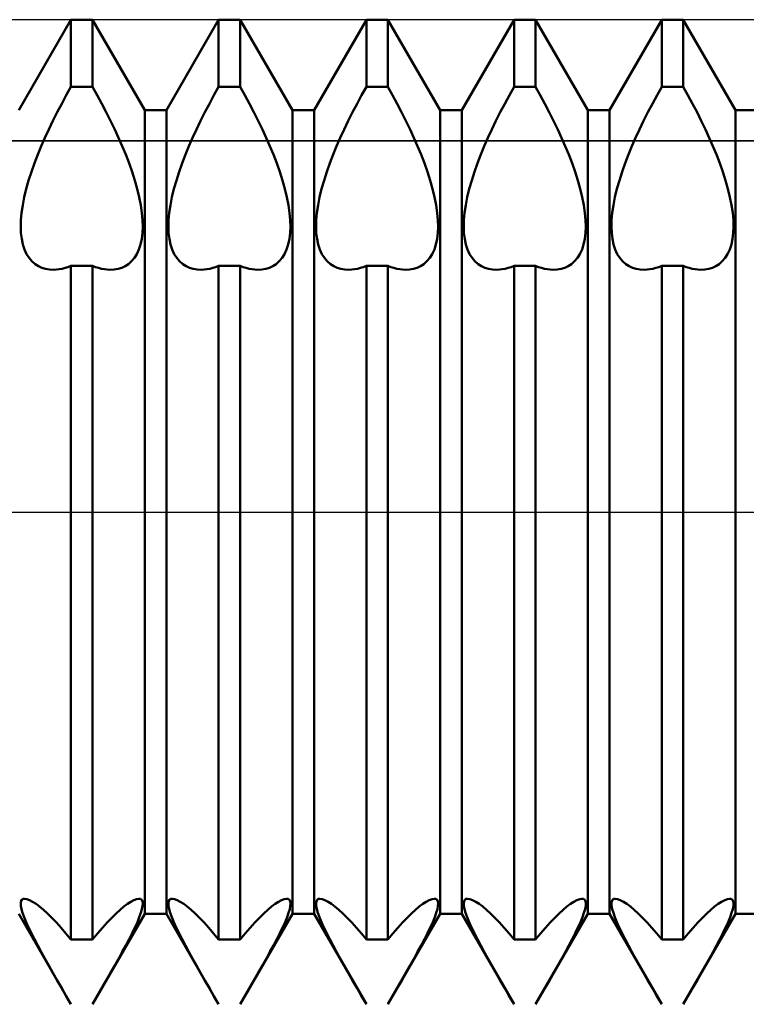
# Model space of a CAD drawing. Units: millimetres. Extents: x -26 to 207, y -40 to 55.
# Drawn here: x 75 to 82, y -5 to 5 of the extents above; entities that cross this region are included whole.
import ezdxf

# ---------------------------------------------------------------- set-up
doc = ezdxf.new("R2010")
doc.units = ezdxf.units.MM
doc.header["$LTSCALE"] = 5.6
doc.linetypes.add('LONGDASH_DASH', pattern=[0.85, 0.4, -0.2, 0.05, -0.2])
for name, color, linetype in [('1', 4, 'CONTINUOUS'), ('4', 2, 'LONGDASH_DASH'), ('CUT', 1, 'CONTINUOUS'), ('NOCUT', 7, 'CONTINUOUS'), ('SK4', 2, 'LONGDASH_DASH')]:
    doc.layers.add(name, color=color, linetype=linetype)

msp = doc.modelspace()

# ---------------------------------------------------------------- linework, layer by layer
at = {"layer": '1', "color": 4, "linetype": 'CONTINUOUS', "lineweight": 50}
for p, q in [((74.8594, 4.08), (75.3906, 5)), ((75.3906, 5), (75.6094, 5)), ((75.3906, 4.3183), (75.3906, 5)), ((76.1406, 4.08), (75.6094, 5)), ((75.6094, 4.3183), (75.6094, 5)), ((76.3594, 4.08), (76.8906, 5)), ((76.8906, 5), (77.1094, 5)), ((76.8906, 4.3183), (76.8906, 5)), ((77.6406, 4.08), (77.1094, 5)), ((77.1094, 4.3183), (77.1094, 5)), ((77.8594, 4.08), (78.3906, 5)), ((78.3906, 5), (78.6094, 5)), ((78.3906, 4.3183), (78.3906, 5)), ((79.1406, 4.08), (78.6094, 5)), ((78.6094, 4.3183), (78.6094, 5)), ((79.3594, 4.08), (79.8906, 5)), ((79.8906, 5), (80.1094, 5)), ((79.8906, 4.3183), (79.8906, 5)), ((80.6406, 4.08), (80.1094, 5)), ((80.1094, 4.3183), (80.1094, 5)), ((80.8594, 4.08), (81.3906, 5)), ((81.3906, 5), (81.6094, 5)), ((81.3906, 4.3183), (81.3906, 5)), ((82.1406, 4.08), (81.6094, 5)), ((81.6094, 4.3183), (81.6094, 5)), ((75.343, 4.2332), (75.3906, 4.3183)), ((75.3906, 4.3183), (75.6094, 4.3183)), ((75.657, 4.2332), (75.6094, 4.3183)), ((76.843, 4.2332), (76.8906, 4.3183)), ((76.8906, 4.3183), (77.1094, 4.3183)), ((77.157, 4.2332), (77.1094, 4.3183)), ((78.343, 4.2332), (78.3906, 4.3183)), ((78.3906, 4.3183), (78.6094, 4.3183)), ((78.657, 4.2332), (78.6094, 4.3183)), ((79.843, 4.2332), (79.8906, 4.3183)), ((79.8906, 4.3183), (80.1094, 4.3183)), ((80.157, 4.2332), (80.1094, 4.3183)), ((81.343, 4.2332), (81.3906, 4.3183)), ((81.3906, 4.3183), (81.6094, 4.3183)), ((81.657, 4.2332), (81.6094, 4.3183)), ((75.2963, 4.1468), (75.343, 4.2332)), ((75.7037, 4.1468), (75.657, 4.2332)), ((76.7963, 4.1468), (76.843, 4.2332)), ((77.2037, 4.1468), (77.157, 4.2332)), ((78.2963, 4.1468), (78.343, 4.2332)), ((78.7037, 4.1468), (78.657, 4.2332)), ((79.7963, 4.1468), (79.843, 4.2332)), ((80.2037, 4.1468), (80.157, 4.2332)), ((81.2963, 4.1468), (81.343, 4.2332)), ((81.7037, 4.1468), (81.657, 4.2332)), ((75.2508, 4.0597), (75.2963, 4.1468)), ((75.7492, 4.0597), (75.7037, 4.1468)), ((76.7508, 4.0597), (76.7963, 4.1468)), ((77.2492, 4.0597), (77.2037, 4.1468)), ((78.2508, 4.0597), (78.2963, 4.1468)), ((78.7492, 4.0597), (78.7037, 4.1468)), ((79.7508, 4.0597), (79.7963, 4.1468)), ((80.2492, 4.0597), (80.2037, 4.1468)), ((81.2508, 4.0597), (81.2963, 4.1468)), ((81.7492, 4.0597), (81.7037, 4.1468)), ((75.207, 3.9723), (75.2508, 4.0597)), ((75.793, 3.9723), (75.7492, 4.0597)), ((76.1406, 4.08), (76.3594, 4.08)), ((76.1406, -4.08), (76.1406, 4.08)), ((76.3594, -4.08), (76.3594, 4.08)), ((76.707, 3.9723), (76.7508, 4.0597)), ((77.293, 3.9723), (77.2492, 4.0597)), ((77.6406, 4.08), (77.8594, 4.08)), ((77.6406, -4.08), (77.6406, 4.08)), ((77.8594, -4.08), (77.8594, 4.08)), ((78.207, 3.9723), (78.2508, 4.0597)), ((78.793, 3.9723), (78.7492, 4.0597)), ((79.1406, 4.08), (79.3594, 4.08)), ((79.1406, -4.08), (79.1406, 4.08)), ((79.3594, -4.08), (79.3594, 4.08)), ((79.707, 3.9723), (79.7508, 4.0597)), ((80.293, 3.9723), (80.2492, 4.0597)), ((80.6406, 4.08), (80.8594, 4.08)), ((80.6406, -4.08), (80.6406, 4.08)), ((80.8594, -4.08), (80.8594, 4.08)), ((81.207, 3.9723), (81.2508, 4.0597)), ((81.793, 3.9723), (81.7492, 4.0597)), ((82.1406, 4.08), (82.3594, 4.08)), ((82.1406, -4.08), (82.1406, 4.08)), ((75.1652, 3.8852), (75.207, 3.9723)), ((75.8348, 3.8852), (75.793, 3.9723)), ((76.6652, 3.8852), (76.707, 3.9723)), ((77.3348, 3.8852), (77.293, 3.9723)), ((78.1652, 3.8852), (78.207, 3.9723)), ((78.8348, 3.8852), (78.793, 3.9723)), ((79.6652, 3.8852), (79.707, 3.9723)), ((80.3348, 3.8852), (80.293, 3.9723)), ((81.1652, 3.8852), (81.207, 3.9723)), ((81.8348, 3.8852), (81.793, 3.9723)), ((75.1256, 3.7991), (75.1652, 3.8852)), ((75.8744, 3.7991), (75.8348, 3.8852)), ((76.6256, 3.7991), (76.6652, 3.8852)), ((77.3744, 3.7991), (77.3348, 3.8852)), ((78.1256, 3.7991), (78.1652, 3.8852)), ((78.8744, 3.7991), (78.8348, 3.8852)), ((79.6256, 3.7991), (79.6652, 3.8852)), ((80.3744, 3.7991), (80.3348, 3.8852)), ((81.1256, 3.7991), (81.1652, 3.8852)), ((81.8744, 3.7991), (81.8348, 3.8852)), ((75.0536, 3.6293), (75.0886, 3.7145)), ((75.0886, 3.7145), (75.1256, 3.7991)), ((75.9114, 3.7145), (75.8744, 3.7991)), ((75.9464, 3.6293), (75.9114, 3.7145)), ((76.5536, 3.6293), (76.5886, 3.7145)), ((76.5886, 3.7145), (76.6256, 3.7991)), ((77.4114, 3.7145), (77.3744, 3.7991)), ((77.4464, 3.6293), (77.4114, 3.7145)), ((78.0536, 3.6293), (78.0886, 3.7145)), ((78.0886, 3.7145), (78.1256, 3.7991)), ((78.9114, 3.7145), (78.8744, 3.7991)), ((78.9464, 3.6293), (78.9114, 3.7145)), ((79.5536, 3.6293), (79.5886, 3.7145)), ((79.5886, 3.7145), (79.6256, 3.7991)), ((80.4114, 3.7145), (80.3744, 3.7991)), ((80.4464, 3.6293), (80.4114, 3.7145)), ((81.0536, 3.6293), (81.0886, 3.7145)), ((81.0886, 3.7145), (81.1256, 3.7991)), ((81.9114, 3.7145), (81.8744, 3.7991)), ((81.9464, 3.6293), (81.9114, 3.7145)), ((75.0201, 3.5423), (75.0536, 3.6293)), ((75.9799, 3.5423), (75.9464, 3.6293)), ((76.5201, 3.5423), (76.5536, 3.6293)), ((77.4799, 3.5423), (77.4464, 3.6293)), ((78.0201, 3.5423), (78.0536, 3.6293)), ((78.9799, 3.5423), (78.9464, 3.6293)), ((79.5201, 3.5423), (79.5536, 3.6293)), ((80.4799, 3.5423), (80.4464, 3.6293)), ((81.0201, 3.5423), (81.0536, 3.6293)), ((81.9799, 3.5423), (81.9464, 3.6293)), ((74.9889, 3.4546), (75.0201, 3.5423)), ((76.0111, 3.4546), (75.9799, 3.5423)), ((76.4889, 3.4546), (76.5201, 3.5423)), ((77.5111, 3.4546), (77.4799, 3.5423)), ((77.9889, 3.4546), (78.0201, 3.5423)), ((79.0111, 3.4546), (78.9799, 3.5423)), ((79.4889, 3.4546), (79.5201, 3.5423)), ((80.5111, 3.4546), (80.4799, 3.5423)), ((80.9889, 3.4546), (81.0201, 3.5423)), ((82.0111, 3.4546), (81.9799, 3.5423)), ((74.9607, 3.3672), (74.9889, 3.4546)), ((76.0393, 3.3672), (76.0111, 3.4546)), ((76.4607, 3.3672), (76.4889, 3.4546)), ((77.5393, 3.3672), (77.5111, 3.4546)), ((77.9607, 3.3672), (77.9889, 3.4546)), ((79.0393, 3.3672), (79.0111, 3.4546)), ((79.4607, 3.3672), (79.4889, 3.4546)), ((80.5393, 3.3672), (80.5111, 3.4546)), ((80.9607, 3.3672), (80.9889, 3.4546)), ((82.0393, 3.3672), (82.0111, 3.4546)), ((74.9361, 3.2809), (74.9607, 3.3672)), ((76.0639, 3.2809), (76.0393, 3.3672)), ((76.4361, 3.2809), (76.4607, 3.3672)), ((77.5639, 3.2809), (77.5393, 3.3672)), ((77.9361, 3.2809), (77.9607, 3.3672)), ((79.0639, 3.2809), (79.0393, 3.3672)), ((79.4361, 3.2809), (79.4607, 3.3672)), ((80.5639, 3.2809), (80.5393, 3.3672)), ((80.9361, 3.2809), (80.9607, 3.3672)), ((82.0639, 3.2809), (82.0393, 3.3672)), ((74.9157, 3.1969), (74.9361, 3.2809)), ((76.0843, 3.1969), (76.0639, 3.2809)), ((76.4157, 3.1969), (76.4361, 3.2809)), ((77.5843, 3.1969), (77.5639, 3.2809)), ((77.9157, 3.1969), (77.9361, 3.2809)), ((79.0843, 3.1969), (79.0639, 3.2809)), ((79.4157, 3.1969), (79.4361, 3.2809)), ((80.5843, 3.1969), (80.5639, 3.2809)), ((80.9157, 3.1969), (80.9361, 3.2809)), ((82.0843, 3.1969), (82.0639, 3.2809)), ((74.8885, 3.0384), (74.8998, 3.1158)), ((74.8998, 3.1158), (74.9157, 3.1969)), ((76.1002, 3.1158), (76.0843, 3.1969)), ((76.1115, 3.0384), (76.1002, 3.1158)), ((76.3885, 3.0384), (76.3998, 3.1158)), ((76.3998, 3.1158), (76.4157, 3.1969)), ((77.6002, 3.1158), (77.5843, 3.1969)), ((77.6115, 3.0384), (77.6002, 3.1158)), ((77.8885, 3.0384), (77.8998, 3.1158)), ((77.8998, 3.1158), (77.9157, 3.1969)), ((79.1002, 3.1158), (79.0843, 3.1969)), ((79.1115, 3.0384), (79.1002, 3.1158)), ((79.3885, 3.0384), (79.3998, 3.1158)), ((79.3998, 3.1158), (79.4157, 3.1969)), ((80.6002, 3.1158), (80.5843, 3.1969)), ((80.6115, 3.0384), (80.6002, 3.1158)), ((80.8885, 3.0384), (80.8998, 3.1158)), ((80.8998, 3.1158), (80.9157, 3.1969)), ((82.1002, 3.1158), (82.0843, 3.1969)), ((82.1115, 3.0384), (82.1002, 3.1158)), ((74.8817, 2.9655), (74.8885, 3.0384)), ((76.1183, 2.9655), (76.1115, 3.0384)), ((76.3817, 2.9655), (76.3885, 3.0384)), ((77.6183, 2.9655), (77.6115, 3.0384)), ((77.8817, 2.9655), (77.8885, 3.0384)), ((79.1183, 2.9655), (79.1115, 3.0384)), ((79.3817, 2.9655), (79.3885, 3.0384)), ((80.6183, 2.9655), (80.6115, 3.0384)), ((80.8817, 2.9655), (80.8885, 3.0384)), ((82.1183, 2.9655), (82.1115, 3.0384)), ((74.8797, 2.8978), (74.8817, 2.9655)), ((76.1203, 2.8978), (76.1183, 2.9655)), ((76.3797, 2.8978), (76.3817, 2.9655)), ((77.6203, 2.8978), (77.6183, 2.9655)), ((77.8797, 2.8978), (77.8817, 2.9655)), ((79.1203, 2.8978), (79.1183, 2.9655)), ((79.3797, 2.8978), (79.3817, 2.9655)), ((80.6203, 2.8978), (80.6183, 2.9655)), ((80.8797, 2.8978), (80.8817, 2.9655)), ((82.1203, 2.8978), (82.1183, 2.9655)), ((74.8825, 2.8341), (74.8797, 2.8978)), ((74.89, 2.7738), (74.8825, 2.8341)), ((76.11, 2.7738), (76.1175, 2.8341)), ((76.1175, 2.8341), (76.1203, 2.8978)), ((76.3825, 2.8341), (76.3797, 2.8978)), ((76.39, 2.7738), (76.3825, 2.8341)), ((77.61, 2.7738), (77.6175, 2.8341)), ((77.6175, 2.8341), (77.6203, 2.8978)), ((77.8825, 2.8341), (77.8797, 2.8978)), ((77.89, 2.7738), (77.8825, 2.8341)), ((79.11, 2.7738), (79.1175, 2.8341)), ((79.1175, 2.8341), (79.1203, 2.8978)), ((79.3825, 2.8341), (79.3797, 2.8978)), ((79.39, 2.7738), (79.3825, 2.8341)), ((80.61, 2.7738), (80.6175, 2.8341)), ((80.6175, 2.8341), (80.6203, 2.8978)), ((80.8825, 2.8341), (80.8797, 2.8978)), ((80.89, 2.7738), (80.8825, 2.8341)), ((82.11, 2.7738), (82.1175, 2.8341)), ((82.1175, 2.8341), (82.1203, 2.8978)), ((74.9021, 2.7176), (74.89, 2.7738)), ((74.9187, 2.6662), (74.9021, 2.7176)), ((76.0813, 2.6662), (76.0979, 2.7176)), ((76.0979, 2.7176), (76.11, 2.7738)), ((76.4021, 2.7176), (76.39, 2.7738)), ((76.4187, 2.6662), (76.4021, 2.7176)), ((77.5813, 2.6662), (77.5979, 2.7176)), ((77.5979, 2.7176), (77.61, 2.7738)), ((77.9021, 2.7176), (77.89, 2.7738)), ((77.9187, 2.6662), (77.9021, 2.7176)), ((79.0813, 2.6662), (79.0979, 2.7176)), ((79.0979, 2.7176), (79.11, 2.7738)), ((79.4021, 2.7176), (79.39, 2.7738)), ((79.4187, 2.6662), (79.4021, 2.7176)), ((80.5813, 2.6662), (80.5979, 2.7176)), ((80.5979, 2.7176), (80.61, 2.7738)), ((80.9021, 2.7176), (80.89, 2.7738)), ((80.9187, 2.6662), (80.9021, 2.7176)), ((82.0813, 2.6662), (82.0979, 2.7176)), ((82.0979, 2.7176), (82.11, 2.7738)), ((74.9398, 2.6203), (74.9187, 2.6662)), ((74.965, 2.5803), (74.9398, 2.6203)), ((76.035, 2.5803), (76.0602, 2.6203)), ((76.0602, 2.6203), (76.0813, 2.6662)), ((76.4398, 2.6203), (76.4187, 2.6662)), ((76.465, 2.5803), (76.4398, 2.6203)), ((77.535, 2.5803), (77.5602, 2.6203)), ((77.5602, 2.6203), (77.5813, 2.6662)), ((77.9398, 2.6203), (77.9187, 2.6662)), ((77.965, 2.5803), (77.9398, 2.6203)), ((79.035, 2.5803), (79.0602, 2.6203)), ((79.0602, 2.6203), (79.0813, 2.6662)), ((79.4398, 2.6203), (79.4187, 2.6662)), ((79.465, 2.5803), (79.4398, 2.6203)), ((80.535, 2.5803), (80.5602, 2.6203)), ((80.5602, 2.6203), (80.5813, 2.6662)), ((80.9398, 2.6203), (80.9187, 2.6662)), ((80.965, 2.5803), (80.9398, 2.6203)), ((82.035, 2.5803), (82.0602, 2.6203)), ((82.0602, 2.6203), (82.0813, 2.6662)), ((74.9937, 2.5464), (74.965, 2.5803)), ((75.0253, 2.5183), (74.9937, 2.5464)), ((75.059, 2.496), (75.0253, 2.5183)), ((75.36, 2.4882), (75.3906, 2.5001)), ((75.64, 2.4882), (75.6094, 2.5001)), ((75.941, 2.496), (75.9747, 2.5183)), ((75.9747, 2.5183), (76.0063, 2.5464)), ((76.0063, 2.5464), (76.035, 2.5803)), ((76.4937, 2.5464), (76.465, 2.5803)), ((76.5253, 2.5183), (76.4937, 2.5464)), ((76.559, 2.496), (76.5253, 2.5183)), ((76.86, 2.4882), (76.8906, 2.5001)), ((77.14, 2.4882), (77.1094, 2.5001)), ((77.441, 2.496), (77.4747, 2.5183)), ((77.4747, 2.5183), (77.5063, 2.5464)), ((77.5063, 2.5464), (77.535, 2.5803)), ((77.9937, 2.5464), (77.965, 2.5803)), ((78.0253, 2.5183), (77.9937, 2.5464)), ((78.059, 2.496), (78.0253, 2.5183)), ((78.36, 2.4882), (78.3906, 2.5001)), ((78.64, 2.4882), (78.6094, 2.5001)), ((78.941, 2.496), (78.9747, 2.5183)), ((78.9747, 2.5183), (79.0063, 2.5464)), ((79.0063, 2.5464), (79.035, 2.5803)), ((79.4937, 2.5464), (79.465, 2.5803)), ((79.5253, 2.5183), (79.4937, 2.5464)), ((79.559, 2.496), (79.5253, 2.5183)), ((79.86, 2.4882), (79.8906, 2.5001)), ((80.14, 2.4882), (80.1094, 2.5001)), ((80.441, 2.496), (80.4747, 2.5183)), ((80.4747, 2.5183), (80.5063, 2.5464)), ((80.5063, 2.5464), (80.535, 2.5803)), ((80.9937, 2.5464), (80.965, 2.5803)), ((81.0253, 2.5183), (80.9937, 2.5464)), ((81.059, 2.496), (81.0253, 2.5183)), ((81.36, 2.4882), (81.3906, 2.5001)), ((81.64, 2.4882), (81.6094, 2.5001)), ((81.941, 2.496), (81.9747, 2.5183)), ((81.9747, 2.5183), (82.0063, 2.5464)), ((82.0063, 2.5464), (82.035, 2.5803)), ((75.0943, 2.4795), (75.059, 2.496)), ((75.1317, 2.4681), (75.0943, 2.4795)), ((75.1717, 2.4616), (75.1317, 2.4681)), ((75.2139, 2.4599), (75.1717, 2.4616)), ((75.2139, 2.4599), (75.2419, 2.4614)), ((75.2419, 2.4614), (75.2706, 2.465)), ((75.2706, 2.465), (75.2999, 2.4707)), ((75.2999, 2.4707), (75.3298, 2.4784)), ((75.3298, 2.4784), (75.36, 2.4882)), ((75.3906, 2.5), (75.6094, 2.5)), ((75.3906, 0), (75.3906, 2.5)), ((75.6094, 0), (75.6094, 2.5)), ((75.6702, 2.4784), (75.64, 2.4882)), ((75.7001, 2.4707), (75.6702, 2.4784)), ((75.7294, 2.465), (75.7001, 2.4707)), ((75.7581, 2.4614), (75.7294, 2.465)), ((75.7861, 2.4599), (75.7581, 2.4614)), ((75.7861, 2.4599), (75.8283, 2.4616)), ((75.8283, 2.4616), (75.8683, 2.4681)), ((75.8683, 2.4681), (75.9057, 2.4795)), ((75.9057, 2.4795), (75.941, 2.496)), ((76.5943, 2.4795), (76.559, 2.496)), ((76.6317, 2.4681), (76.5943, 2.4795)), ((76.6717, 2.4616), (76.6317, 2.4681)), ((76.7139, 2.4599), (76.6717, 2.4616)), ((76.7139, 2.4599), (76.7419, 2.4614)), ((76.7419, 2.4614), (76.7706, 2.465)), ((76.7706, 2.465), (76.7999, 2.4707)), ((76.7999, 2.4707), (76.8298, 2.4784)), ((76.8298, 2.4784), (76.86, 2.4882)), ((76.8906, 2.5), (77.1094, 2.5)), ((76.8906, 0), (76.8906, 2.5)), ((77.1094, 0), (77.1094, 2.5)), ((77.1702, 2.4784), (77.14, 2.4882)), ((77.2001, 2.4707), (77.1702, 2.4784)), ((77.2294, 2.465), (77.2001, 2.4707)), ((77.2581, 2.4614), (77.2294, 2.465)), ((77.2861, 2.4599), (77.2581, 2.4614)), ((77.2861, 2.4599), (77.3283, 2.4616)), ((77.3283, 2.4616), (77.3683, 2.4681)), ((77.3683, 2.4681), (77.4057, 2.4795)), ((77.4057, 2.4795), (77.441, 2.496)), ((78.0943, 2.4795), (78.059, 2.496)), ((78.1317, 2.4681), (78.0943, 2.4795)), ((78.1717, 2.4616), (78.1317, 2.4681)), ((78.2139, 2.4599), (78.1717, 2.4616)), ((78.2139, 2.4599), (78.2419, 2.4614)), ((78.2419, 2.4614), (78.2706, 2.465)), ((78.2706, 2.465), (78.2999, 2.4707)), ((78.2999, 2.4707), (78.3298, 2.4784)), ((78.3298, 2.4784), (78.36, 2.4882)), ((78.3906, 2.5), (78.6094, 2.5)), ((78.3906, 0), (78.3906, 2.5)), ((78.6094, 0), (78.6094, 2.5)), ((78.6702, 2.4784), (78.64, 2.4882)), ((78.7001, 2.4707), (78.6702, 2.4784)), ((78.7294, 2.465), (78.7001, 2.4707)), ((78.7581, 2.4614), (78.7294, 2.465)), ((78.7861, 2.4599), (78.7581, 2.4614)), ((78.7861, 2.4599), (78.8283, 2.4616)), ((78.8283, 2.4616), (78.8683, 2.4681)), ((78.8683, 2.4681), (78.9057, 2.4795)), ((78.9057, 2.4795), (78.941, 2.496)), ((79.5943, 2.4795), (79.559, 2.496)), ((79.6317, 2.4681), (79.5943, 2.4795)), ((79.6717, 2.4616), (79.6317, 2.4681)), ((79.7139, 2.4599), (79.6717, 2.4616)), ((79.7139, 2.4599), (79.7419, 2.4614)), ((79.7419, 2.4614), (79.7706, 2.465)), ((79.7706, 2.465), (79.7999, 2.4707)), ((79.7999, 2.4707), (79.8298, 2.4784)), ((79.8298, 2.4784), (79.86, 2.4882)), ((79.8906, 2.5), (80.1094, 2.5)), ((79.8906, 0), (79.8906, 2.5)), ((80.1094, 0), (80.1094, 2.5)), ((80.1702, 2.4784), (80.14, 2.4882)), ((80.2001, 2.4707), (80.1702, 2.4784)), ((80.2294, 2.465), (80.2001, 2.4707)), ((80.2581, 2.4614), (80.2294, 2.465)), ((80.2861, 2.4599), (80.2581, 2.4614)), ((80.2861, 2.4599), (80.3283, 2.4616)), ((80.3283, 2.4616), (80.3683, 2.4681)), ((80.3683, 2.4681), (80.4057, 2.4795)), ((80.4057, 2.4795), (80.441, 2.496)), ((81.0943, 2.4795), (81.059, 2.496)), ((81.1317, 2.4681), (81.0943, 2.4795)), ((81.1717, 2.4616), (81.1317, 2.4681)), ((81.2139, 2.4599), (81.1717, 2.4616)), ((81.2139, 2.4599), (81.2419, 2.4614)), ((81.2419, 2.4614), (81.2706, 2.465)), ((81.2706, 2.465), (81.2999, 2.4707)), ((81.2999, 2.4707), (81.3298, 2.4784)), ((81.3298, 2.4784), (81.36, 2.4882)), ((81.3906, 2.5), (81.6094, 2.5)), ((81.3906, 0), (81.3906, 2.5)), ((81.6094, 0), (81.6094, 2.5)), ((81.6702, 2.4784), (81.64, 2.4882)), ((81.7001, 2.4707), (81.6702, 2.4784)), ((81.7294, 2.465), (81.7001, 2.4707)), ((81.7581, 2.4614), (81.7294, 2.465)), ((81.7861, 2.4599), (81.7581, 2.4614)), ((81.7861, 2.4599), (81.8283, 2.4616)), ((81.8283, 2.4616), (81.8683, 2.4681)), ((81.8683, 2.4681), (81.9057, 2.4795)), ((81.9057, 2.4795), (81.941, 2.496)), ((75.3906, -4.3418), (75.3906, 0)), ((75.6094, -4.3418), (75.6094, 0)), ((76.8906, -4.3418), (76.8906, 0)), ((77.1094, -4.3418), (77.1094, 0)), ((78.3906, -4.3418), (78.3906, 0)), ((78.6094, -4.3418), (78.6094, 0)), ((79.8906, -4.3418), (79.8906, 0)), ((80.1094, -4.3418), (80.1094, 0)), ((81.3906, -4.3418), (81.3906, 0)), ((81.6094, -4.3418), (81.6094, 0)), ((74.8797, -3.9747), (74.8827, -3.9543)), ((74.8816, -4.0009), (74.8797, -3.9747)), ((74.8827, -3.9543), (74.8903, -3.9394)), ((74.8903, -3.9394), (74.9027, -3.9303)), ((74.9027, -3.9303), (74.9195, -3.9271)), ((74.9424, -3.9306), (74.9195, -3.9271)), ((74.9698, -3.9411), (74.9424, -3.9306)), ((75.0012, -3.958), (74.9698, -3.9411)), ((75.0355, -3.9806), (75.0012, -3.958)), ((75.0722, -4.0082), (75.0355, -3.9806)), ((75.9278, -4.0082), (75.9645, -3.9806)), ((75.9645, -3.9806), (75.9988, -3.958)), ((75.9988, -3.958), (76.0302, -3.9411)), ((76.0302, -3.9411), (76.0576, -3.9306)), ((76.0576, -3.9306), (76.0805, -3.9271)), ((76.0973, -3.9303), (76.0805, -3.9271)), ((76.1097, -3.9394), (76.0973, -3.9303)), ((76.1173, -3.9543), (76.1097, -3.9394)), ((76.1203, -3.9747), (76.1173, -3.9543)), ((76.1184, -4.0009), (76.1203, -3.9747)), ((76.3797, -3.9747), (76.3827, -3.9543)), ((76.3816, -4.0009), (76.3797, -3.9747)), ((76.3827, -3.9543), (76.3903, -3.9394)), ((76.3903, -3.9394), (76.4027, -3.9303)), ((76.4027, -3.9303), (76.4195, -3.9271)), ((76.4424, -3.9306), (76.4195, -3.9271)), ((76.4698, -3.9411), (76.4424, -3.9306)), ((76.5012, -3.958), (76.4698, -3.9411)), ((76.5355, -3.9806), (76.5012, -3.958)), ((76.5722, -4.0082), (76.5355, -3.9806)), ((77.4278, -4.0082), (77.4645, -3.9806)), ((77.4645, -3.9806), (77.4988, -3.958)), ((77.4988, -3.958), (77.5302, -3.9411)), ((77.5302, -3.9411), (77.5576, -3.9306)), ((77.5576, -3.9306), (77.5805, -3.9271)), ((77.5973, -3.9303), (77.5805, -3.9271)), ((77.6097, -3.9394), (77.5973, -3.9303)), ((77.6173, -3.9543), (77.6097, -3.9394)), ((77.6203, -3.9747), (77.6173, -3.9543)), ((77.6184, -4.0009), (77.6203, -3.9747)), ((77.8797, -3.9747), (77.8827, -3.9543)), ((77.8816, -4.0009), (77.8797, -3.9747)), ((77.8827, -3.9543), (77.8903, -3.9394)), ((77.8903, -3.9394), (77.9027, -3.9303)), ((77.9027, -3.9303), (77.9195, -3.9271)), ((77.9424, -3.9306), (77.9195, -3.9271)), ((77.9698, -3.9411), (77.9424, -3.9306)), ((78.0012, -3.958), (77.9698, -3.9411)), ((78.0355, -3.9806), (78.0012, -3.958)), ((78.0722, -4.0082), (78.0355, -3.9806)), ((78.9278, -4.0082), (78.9645, -3.9806)), ((78.9645, -3.9806), (78.9988, -3.958)), ((78.9988, -3.958), (79.0302, -3.9411)), ((79.0302, -3.9411), (79.0576, -3.9306)), ((79.0576, -3.9306), (79.0805, -3.9271)), ((79.0973, -3.9303), (79.0805, -3.9271)), ((79.1097, -3.9394), (79.0973, -3.9303)), ((79.1173, -3.9543), (79.1097, -3.9394)), ((79.1203, -3.9747), (79.1173, -3.9543)), ((79.1184, -4.0009), (79.1203, -3.9747)), ((79.3797, -3.9747), (79.3827, -3.9543)), ((79.3816, -4.0009), (79.3797, -3.9747)), ((79.3827, -3.9543), (79.3903, -3.9394)), ((79.3903, -3.9394), (79.4027, -3.9303)), ((79.4027, -3.9303), (79.4195, -3.9271)), ((79.4424, -3.9306), (79.4195, -3.9271)), ((79.4698, -3.9411), (79.4424, -3.9306)), ((79.5012, -3.958), (79.4698, -3.9411)), ((79.5355, -3.9806), (79.5012, -3.958)), ((79.5722, -4.0082), (79.5355, -3.9806)), ((80.4278, -4.0082), (80.4645, -3.9806)), ((80.4645, -3.9806), (80.4988, -3.958)), ((80.4988, -3.958), (80.5302, -3.9411)), ((80.5302, -3.9411), (80.5576, -3.9306)), ((80.5576, -3.9306), (80.5805, -3.9271)), ((80.5973, -3.9303), (80.5805, -3.9271)), ((80.6097, -3.9394), (80.5973, -3.9303)), ((80.6173, -3.9543), (80.6097, -3.9394)), ((80.6203, -3.9747), (80.6173, -3.9543)), ((80.6184, -4.0009), (80.6203, -3.9747)), ((80.8797, -3.9747), (80.8827, -3.9543)), ((80.8816, -4.0009), (80.8797, -3.9747)), ((80.8827, -3.9543), (80.8903, -3.9394)), ((80.8903, -3.9394), (80.9027, -3.9303)), ((80.9027, -3.9303), (80.9195, -3.9271)), ((80.9424, -3.9306), (80.9195, -3.9271)), ((80.9698, -3.9411), (80.9424, -3.9306)), ((81.0012, -3.958), (80.9698, -3.9411)), ((81.0355, -3.9806), (81.0012, -3.958)), ((81.0722, -4.0082), (81.0355, -3.9806)), ((81.9278, -4.0082), (81.9645, -3.9806)), ((81.9645, -3.9806), (81.9988, -3.958)), ((81.9988, -3.958), (82.0302, -3.9411)), ((82.0302, -3.9411), (82.0576, -3.9306)), ((82.0576, -3.9306), (82.0805, -3.9271)), ((82.0973, -3.9303), (82.0805, -3.9271)), ((82.1097, -3.9394), (82.0973, -3.9303)), ((82.1173, -3.9543), (82.1097, -3.9394)), ((82.1203, -3.9747), (82.1173, -3.9543)), ((82.1184, -4.0009), (82.1203, -3.9747)), ((75.3906, -5), (74.8594, -4.08)), ((74.8882, -4.0332), (74.8816, -4.0009)), ((74.8994, -4.0714), (74.8882, -4.0332)), ((74.9152, -4.1152), (74.8994, -4.0714)), ((75.1105, -4.0404), (75.0722, -4.0082)), ((75.1518, -4.078), (75.1105, -4.0404)), ((75.1957, -4.1211), (75.1518, -4.078)), ((75.6094, -5), (76.1406, -4.08)), ((75.8043, -4.1211), (75.8482, -4.078)), ((75.8482, -4.078), (75.8895, -4.0404)), ((75.8895, -4.0404), (75.9278, -4.0082)), ((76.0848, -4.1152), (76.1006, -4.0714)), ((76.1006, -4.0714), (76.1118, -4.0332)), ((76.1118, -4.0332), (76.1184, -4.0009)), ((76.1406, -4.08), (76.3594, -4.08)), ((76.8906, -5), (76.3594, -4.08)), ((76.3882, -4.0332), (76.3816, -4.0009)), ((76.3994, -4.0714), (76.3882, -4.0332)), ((76.4152, -4.1152), (76.3994, -4.0714)), ((76.6105, -4.0404), (76.5722, -4.0082)), ((76.6518, -4.078), (76.6105, -4.0404)), ((76.6957, -4.1211), (76.6518, -4.078)), ((77.1094, -5), (77.6406, -4.08)), ((77.3043, -4.1211), (77.3482, -4.078)), ((77.3482, -4.078), (77.3895, -4.0404)), ((77.3895, -4.0404), (77.4278, -4.0082)), ((77.5848, -4.1152), (77.6006, -4.0714)), ((77.6006, -4.0714), (77.6118, -4.0332)), ((77.6118, -4.0332), (77.6184, -4.0009)), ((77.6406, -4.08), (77.8594, -4.08)), ((78.3906, -5), (77.8594, -4.08)), ((77.8882, -4.0332), (77.8816, -4.0009)), ((77.8994, -4.0714), (77.8882, -4.0332)), ((77.9152, -4.1152), (77.8994, -4.0714)), ((78.1105, -4.0404), (78.0722, -4.0082)), ((78.1518, -4.078), (78.1105, -4.0404)), ((78.1957, -4.1211), (78.1518, -4.078)), ((78.6094, -5), (79.1406, -4.08)), ((78.8043, -4.1211), (78.8482, -4.078)), ((78.8482, -4.078), (78.8895, -4.0404)), ((78.8895, -4.0404), (78.9278, -4.0082)), ((79.0848, -4.1152), (79.1006, -4.0714)), ((79.1006, -4.0714), (79.1118, -4.0332)), ((79.1118, -4.0332), (79.1184, -4.0009)), ((79.1406, -4.08), (79.3594, -4.08)), ((79.8906, -5), (79.3594, -4.08)), ((79.3882, -4.0332), (79.3816, -4.0009)), ((79.3994, -4.0714), (79.3882, -4.0332)), ((79.4152, -4.1152), (79.3994, -4.0714)), ((79.6105, -4.0404), (79.5722, -4.0082)), ((79.6518, -4.078), (79.6105, -4.0404)), ((79.6957, -4.1211), (79.6518, -4.078)), ((80.1094, -5), (80.6406, -4.08)), ((80.3043, -4.1211), (80.3482, -4.078)), ((80.3482, -4.078), (80.3895, -4.0404)), ((80.3895, -4.0404), (80.4278, -4.0082)), ((80.5848, -4.1152), (80.6006, -4.0714)), ((80.6006, -4.0714), (80.6118, -4.0332)), ((80.6118, -4.0332), (80.6184, -4.0009)), ((80.6406, -4.08), (80.8594, -4.08)), ((81.3906, -5), (80.8594, -4.08)), ((80.8882, -4.0332), (80.8816, -4.0009)), ((80.8994, -4.0714), (80.8882, -4.0332)), ((80.9152, -4.1152), (80.8994, -4.0714)), ((81.1105, -4.0404), (81.0722, -4.0082)), ((81.1518, -4.078), (81.1105, -4.0404)), ((81.1957, -4.1211), (81.1518, -4.078)), ((81.6094, -5), (82.1406, -4.08)), ((81.8043, -4.1211), (81.8482, -4.078)), ((81.8482, -4.078), (81.8895, -4.0404)), ((81.8895, -4.0404), (81.9278, -4.0082)), ((82.0848, -4.1152), (82.1006, -4.0714)), ((82.1006, -4.0714), (82.1118, -4.0332)), ((82.1118, -4.0332), (82.1184, -4.0009)), ((82.1406, -4.08), (82.3594, -4.08)), ((74.9355, -4.1644), (74.9152, -4.1152)), ((74.9601, -4.2184), (74.9355, -4.1644)), ((75.242, -4.1693), (75.1957, -4.1211)), ((75.2902, -4.2223), (75.242, -4.1693)), ((75.7098, -4.2223), (75.758, -4.1693)), ((75.758, -4.1693), (75.8043, -4.1211)), ((76.0399, -4.2184), (76.0645, -4.1644)), ((76.0645, -4.1644), (76.0848, -4.1152)), ((76.4355, -4.1644), (76.4152, -4.1152)), ((76.4601, -4.2184), (76.4355, -4.1644)), ((76.742, -4.1693), (76.6957, -4.1211)), ((76.7902, -4.2223), (76.742, -4.1693)), ((77.2098, -4.2223), (77.258, -4.1693)), ((77.258, -4.1693), (77.3043, -4.1211)), ((77.5399, -4.2184), (77.5645, -4.1644)), ((77.5645, -4.1644), (77.5848, -4.1152)), ((77.9355, -4.1644), (77.9152, -4.1152)), ((77.9601, -4.2184), (77.9355, -4.1644)), ((78.242, -4.1693), (78.1957, -4.1211)), ((78.2902, -4.2223), (78.242, -4.1693)), ((78.7098, -4.2223), (78.758, -4.1693)), ((78.758, -4.1693), (78.8043, -4.1211)), ((79.0399, -4.2184), (79.0645, -4.1644)), ((79.0645, -4.1644), (79.0848, -4.1152)), ((79.4355, -4.1644), (79.4152, -4.1152)), ((79.4601, -4.2184), (79.4355, -4.1644)), ((79.742, -4.1693), (79.6957, -4.1211)), ((79.7902, -4.2223), (79.742, -4.1693)), ((80.2098, -4.2223), (80.258, -4.1693)), ((80.258, -4.1693), (80.3043, -4.1211)), ((80.5399, -4.2184), (80.5645, -4.1644)), ((80.5645, -4.1644), (80.5848, -4.1152)), ((80.9355, -4.1644), (80.9152, -4.1152)), ((80.9601, -4.2184), (80.9355, -4.1644)), ((81.242, -4.1693), (81.1957, -4.1211)), ((81.2902, -4.2223), (81.242, -4.1693)), ((81.7098, -4.2223), (81.758, -4.1693)), ((81.758, -4.1693), (81.8043, -4.1211)), ((82.0399, -4.2184), (82.0645, -4.1644)), ((82.0645, -4.1644), (82.0848, -4.1152)), ((74.9883, -4.2766), (74.9601, -4.2184)), ((75.0195, -4.338), (74.9883, -4.2766)), ((75.3398, -4.28), (75.2902, -4.2223)), ((75.3906, -4.3419), (75.3398, -4.28)), ((75.6094, -4.3419), (75.6602, -4.28)), ((75.6602, -4.28), (75.7098, -4.2223)), ((75.9805, -4.338), (76.0117, -4.2766)), ((76.0117, -4.2766), (76.0399, -4.2184)), ((76.4883, -4.2766), (76.4601, -4.2184)), ((76.5195, -4.338), (76.4883, -4.2766)), ((76.8398, -4.28), (76.7902, -4.2223)), ((76.8906, -4.3419), (76.8398, -4.28)), ((77.1094, -4.3419), (77.1602, -4.28)), ((77.1602, -4.28), (77.2098, -4.2223)), ((77.4805, -4.338), (77.5117, -4.2766)), ((77.5117, -4.2766), (77.5399, -4.2184)), ((77.9883, -4.2766), (77.9601, -4.2184)), ((78.0195, -4.338), (77.9883, -4.2766)), ((78.3398, -4.28), (78.2902, -4.2223)), ((78.3906, -4.3419), (78.3398, -4.28)), ((78.6094, -4.3419), (78.6602, -4.28)), ((78.6602, -4.28), (78.7098, -4.2223)), ((78.9805, -4.338), (79.0117, -4.2766)), ((79.0117, -4.2766), (79.0399, -4.2184)), ((79.4883, -4.2766), (79.4601, -4.2184)), ((79.5195, -4.338), (79.4883, -4.2766)), ((79.8398, -4.28), (79.7902, -4.2223)), ((79.8906, -4.3419), (79.8398, -4.28)), ((80.1094, -4.3419), (80.1602, -4.28)), ((80.1602, -4.28), (80.2098, -4.2223)), ((80.4805, -4.338), (80.5117, -4.2766)), ((80.5117, -4.2766), (80.5399, -4.2184)), ((80.9883, -4.2766), (80.9601, -4.2184)), ((81.0195, -4.338), (80.9883, -4.2766)), ((81.3398, -4.28), (81.2902, -4.2223)), ((81.3906, -4.3419), (81.3398, -4.28)), ((81.6094, -4.3419), (81.6602, -4.28)), ((81.6602, -4.28), (81.7098, -4.2223)), ((81.9805, -4.338), (82.0117, -4.2766)), ((82.0117, -4.2766), (82.0399, -4.2184)), ((75.053, -4.4017), (75.0195, -4.338)), ((75.3906, -4.3418), (75.6094, -4.3418)), ((75.947, -4.4017), (75.9805, -4.338)), ((76.553, -4.4017), (76.5195, -4.338)), ((76.8906, -4.3418), (77.1094, -4.3418)), ((77.447, -4.4017), (77.4805, -4.338)), ((78.053, -4.4017), (78.0195, -4.338)), ((78.3906, -4.3418), (78.6094, -4.3418)), ((78.947, -4.4017), (78.9805, -4.338)), ((79.553, -4.4017), (79.5195, -4.338)), ((79.8906, -4.3418), (80.1094, -4.3418)), ((80.447, -4.4017), (80.4805, -4.338)), ((81.053, -4.4017), (81.0195, -4.338)), ((81.3906, -4.3418), (81.6094, -4.3418)), ((81.947, -4.4017), (81.9805, -4.338)), ((75.0881, -4.4669), (75.053, -4.4017)), ((75.1251, -4.5341), (75.0881, -4.4669)), ((75.8749, -4.5341), (75.9119, -4.4669)), ((75.9119, -4.4669), (75.947, -4.4017)), ((76.5881, -4.4669), (76.553, -4.4017)), ((76.6251, -4.5341), (76.5881, -4.4669)), ((77.3749, -4.5341), (77.4119, -4.4669)), ((77.4119, -4.4669), (77.447, -4.4017)), ((78.0881, -4.4669), (78.053, -4.4017)), ((78.1251, -4.5341), (78.0881, -4.4669)), ((78.8749, -4.5341), (78.9119, -4.4669)), ((78.9119, -4.4669), (78.947, -4.4017)), ((79.5881, -4.4669), (79.553, -4.4017)), ((79.6251, -4.5341), (79.5881, -4.4669)), ((80.3749, -4.5341), (80.4119, -4.4669)), ((80.4119, -4.4669), (80.447, -4.4017)), ((81.0881, -4.4669), (81.053, -4.4017)), ((81.1251, -4.5341), (81.0881, -4.4669)), ((81.8749, -4.5341), (81.9119, -4.4669)), ((81.9119, -4.4669), (81.947, -4.4017)), ((75.1647, -4.6051), (75.1251, -4.5341)), ((75.8353, -4.6051), (75.8749, -4.5341)), ((76.6647, -4.6051), (76.6251, -4.5341)), ((77.3353, -4.6051), (77.3749, -4.5341)), ((78.1647, -4.6051), (78.1251, -4.5341)), ((78.8353, -4.6051), (78.8749, -4.5341)), ((79.6647, -4.6051), (79.6251, -4.5341)), ((80.3353, -4.6051), (80.3749, -4.5341)), ((81.1647, -4.6051), (81.1251, -4.5341)), ((81.8353, -4.6051), (81.8749, -4.5341)), ((75.2067, -4.6794), (75.1647, -4.6051)), ((75.2505, -4.7565), (75.2067, -4.6794)), ((75.7495, -4.7565), (75.7933, -4.6794)), ((75.7933, -4.6794), (75.8353, -4.6051)), ((76.7067, -4.6794), (76.6647, -4.6051)), ((76.7505, -4.7565), (76.7067, -4.6794)), ((77.2495, -4.7565), (77.2933, -4.6794)), ((77.2933, -4.6794), (77.3353, -4.6051)), ((78.2067, -4.6794), (78.1647, -4.6051)), ((78.2505, -4.7565), (78.2067, -4.6794)), ((78.7495, -4.7565), (78.7933, -4.6794)), ((78.7933, -4.6794), (78.8353, -4.6051)), ((79.7067, -4.6794), (79.6647, -4.6051)), ((79.7505, -4.7565), (79.7067, -4.6794)), ((80.2495, -4.7565), (80.2933, -4.6794)), ((80.2933, -4.6794), (80.3353, -4.6051)), ((81.2067, -4.6794), (81.1647, -4.6051)), ((81.2505, -4.7565), (81.2067, -4.6794)), ((81.7495, -4.7565), (81.7933, -4.6794)), ((81.7933, -4.6794), (81.8353, -4.6051)), ((75.2961, -4.8359), (75.2505, -4.7565)), ((75.7039, -4.8359), (75.7495, -4.7565)), ((76.7961, -4.8359), (76.7505, -4.7565)), ((77.2039, -4.8359), (77.2495, -4.7565)), ((78.2961, -4.8359), (78.2505, -4.7565)), ((78.7039, -4.8359), (78.7495, -4.7565)), ((79.7961, -4.8359), (79.7505, -4.7565)), ((80.2039, -4.8359), (80.2495, -4.7565)), ((81.2961, -4.8359), (81.2505, -4.7565)), ((81.7039, -4.8359), (81.7495, -4.7565)), ((75.3428, -4.9172), (75.2961, -4.8359)), ((75.6572, -4.9172), (75.7039, -4.8359)), ((76.8428, -4.9172), (76.7961, -4.8359)), ((77.1572, -4.9172), (77.2039, -4.8359)), ((78.3428, -4.9172), (78.2961, -4.8359)), ((78.6572, -4.9172), (78.7039, -4.8359)), ((79.8428, -4.9172), (79.7961, -4.8359)), ((80.1572, -4.9172), (80.2039, -4.8359)), ((81.3428, -4.9172), (81.2961, -4.8359)), ((81.6572, -4.9172), (81.7039, -4.8359)), ((75.3906, -5), (75.3428, -4.9172)), ((75.6094, -5), (75.6572, -4.9172)), ((76.8906, -5), (76.8428, -4.9172)), ((77.1094, -5), (77.1572, -4.9172)), ((78.3906, -5), (78.3428, -4.9172)), ((78.6094, -5), (78.6572, -4.9172)), ((79.8906, -5), (79.8428, -4.9172)), ((80.1094, -5), (80.1572, -4.9172)), ((81.3906, -5), (81.3428, -4.9172)), ((81.6094, -5), (81.6572, -4.9172))]:
    msp.add_line(p, q, dxfattribs=at)
at = {"layer": '4', "color": 2, "linetype": 'LONGDASH_DASH', "lineweight": 25}
msp.add_line((30, 0), (100, 0), dxfattribs=at)
at = {"layer": 'CUT', "color": 1, "linetype": 'CONTINUOUS', "lineweight": 25}
for p, q in [((95.5, 5), (62, 5)), ((62, 3.7693), (99.8528, 3.7693))]:
    msp.add_line(p, q, dxfattribs=at)
at = {"layer": 'NOCUT', "color": 7, "linetype": 'CONTINUOUS', "lineweight": 25}
for p, q in [((99.8528, 3.7693), (62, 3.7693)), ((53.3949, 0), (100, 0))]:
    msp.add_line(p, q, dxfattribs=at)
at = {"layer": 'SK4', "color": 2, "linetype": 'LONGDASH_DASH', "lineweight": 25}
msp.add_line((-5, 0), (105, 0), dxfattribs=at)

doc.saveas('drawing.dxf')
